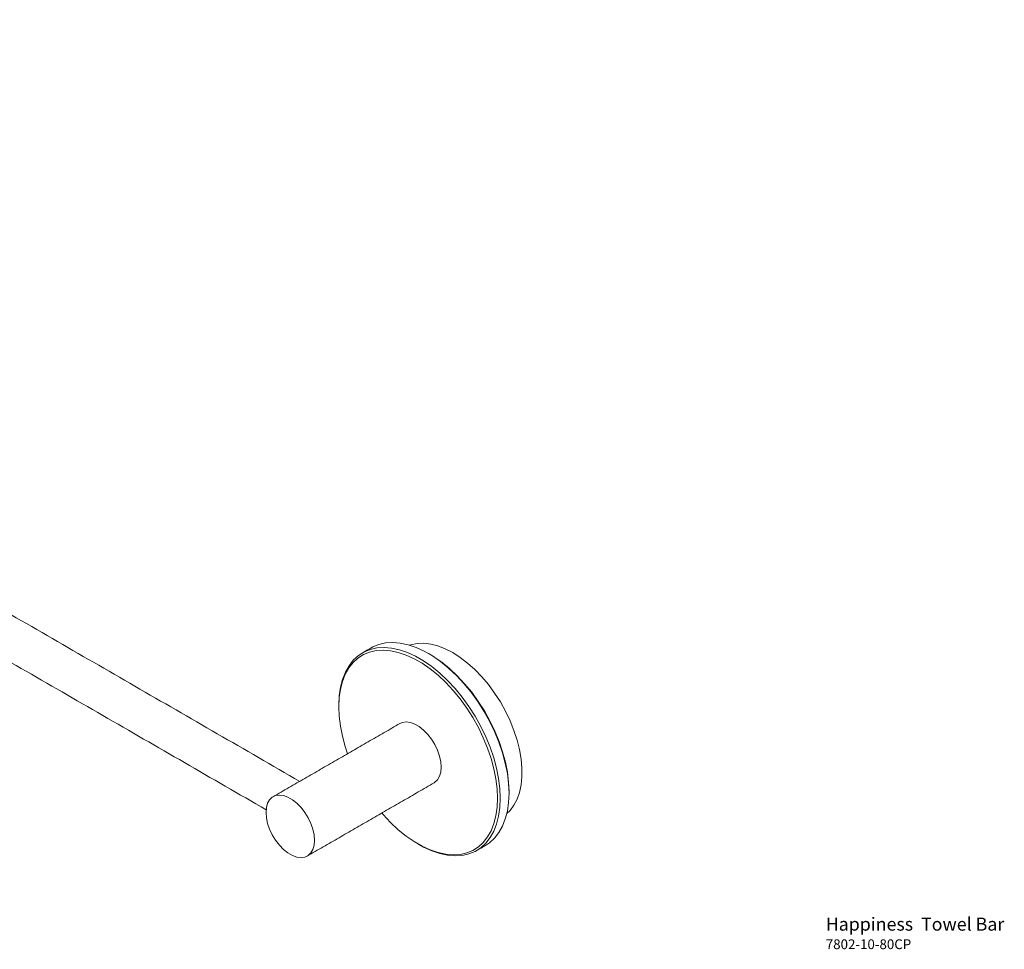
# Model space of a CAD drawing. Units: millimetres. Extents: x -862 to 210, y 0 to 637.
# Drawn here: x -181 to 121, y 301 to 586 of the extents above; entities that cross this region are included whole.
import ezdxf

# ---------------------------------------------------------------- set-up
doc = ezdxf.new("R2010")
doc.units = ezdxf.units.MM
doc.layers.add('A1', color=7, linetype='Continuous')
doc.layers.add('DIM', color=6, linetype='Continuous')

msp = doc.modelspace()

# ---------------------------------------------------------------- linework, layer by layer
at = {"layer": 'A1', "color": 0, "linetype": 'Continuous', "lineweight": 15, "flags": 128}
for points in [[(-83.311, 375.942), (-83.184, 378.76), (-82.804, 381.402), (-82.176, 383.842), (-81.305, 386.054), (-80.201, 388.016), (-78.875, 389.707), (-77.34, 391.11), (-75.613, 392.212), (-73.711, 392.999), (-71.653, 393.465), (-69.461, 393.605), (-67.157, 393.416), (-64.765, 392.902), (-62.31, 392.067), (-59.816, 390.92), (-57.309, 389.473), (-54.814, 387.74), (-52.359, 385.74), (-49.967, 383.492), (-47.663, 381.021), (-45.471, 378.35), (-43.413, 375.509), (-41.511, 372.525), (-39.784, 369.429), (-38.249, 366.254), (-36.923, 363.032), (-35.819, 359.795), (-34.948, 356.578), (-34.32, 353.413), (-33.94, 350.332), (-33.813, 347.367), (-33.813, 347.367)], [(-34.662, 347.367), (-34.787, 350.281), (-35.16, 353.309), (-35.777, 356.42), (-36.633, 359.582), (-37.718, 362.763), (-39.022, 365.931), (-40.53, 369.051), (-42.228, 372.094), (-44.097, 375.026), (-46.12, 377.819), (-48.274, 380.444), (-50.538, 382.873), (-52.889, 385.082), (-55.303, 387.048), (-57.754, 388.751), (-60.218, 390.174), (-62.67, 391.301), (-65.083, 392.122), (-67.434, 392.627), (-69.699, 392.812), (-71.853, 392.675), (-73.876, 392.217), (-75.745, 391.443), (-77.443, 390.361), (-78.951, 388.981), (-80.254, 387.319), (-81.34, 385.391), (-82.195, 383.217), (-82.813, 380.819), (-83.186, 378.221), (-83.311, 375.452), (-83.186, 372.538), (-82.813, 369.51), (-82.195, 366.399), (-81.34, 363.237), (-80.616, 361.047)], [(-31.126, 348.918), (-31.253, 351.883), (-31.633, 354.964), (-32.261, 358.129), (-33.132, 361.347), (-34.236, 364.583), (-35.562, 367.805), (-37.097, 370.981), (-38.824, 374.076), (-40.726, 377.06), (-42.784, 379.902), (-44.976, 382.572), (-47.28, 385.044), (-49.672, 387.291), (-52.127, 389.291), (-54.622, 391.024), (-57.129, 392.471), (-59.623, 393.618), (-62.078, 394.453), (-64.47, 394.968), (-66.774, 395.156), (-68.966, 395.016), (-71.024, 394.55), (-72.926, 393.763), (-73.374, 393.517)], [(-31.801, 342.679), (-30.822, 343.65), (-29.638, 345.239), (-28.673, 347.089), (-27.94, 349.179), (-27.446, 351.485), (-27.198, 353.978), (-27.198, 356.631), (-27.446, 359.411), (-27.94, 362.286), (-28.673, 365.223), (-29.638, 368.187), (-30.822, 371.144), (-32.212, 374.058), (-33.791, 376.895), (-35.542, 379.623), (-37.443, 382.209), (-39.473, 384.623), (-41.606, 386.836), (-43.82, 388.824), (-46.086, 390.561), (-48.38, 392.029), (-50.673, 393.209), (-52.94, 394.089), (-55.153, 394.657), (-57.287, 394.907), (-59.316, 394.836), (-61.217, 394.445), (-61.612, 394.318)], [(-55.447, 391.537), (-54.219, 390.792), (-51.767, 389.089), (-49.354, 387.123), (-47.003, 384.914), (-44.738, 382.485), (-42.584, 379.86), (-40.562, 377.067), (-38.692, 374.135), (-36.994, 371.092), (-35.486, 367.972), (-34.183, 364.804), (-33.098, 361.623), (-32.242, 358.461), (-31.624, 355.35), (-31.251, 352.322), (-31.126, 349.408)], [(-54.09, 352.112), (-53.853, 352.262), (-53.027, 353.048), (-52.417, 354.112), (-52.042, 355.417), (-51.915, 356.919), (-52.042, 358.568), (-52.417, 360.306), (-53.027, 362.075), (-53.853, 363.814), (-54.866, 365.464), (-56.031, 366.97), (-57.308, 368.279), (-58.655, 369.347), (-60.025, 370.138), (-61.372, 370.625), (-62.649, 370.791), (-63.814, 370.63), (-64.59, 370.299)], [(-105.655, 343.04), (-105.529, 341.392), (-105.154, 339.654), (-104.543, 337.885), (-103.718, 336.146), (-102.705, 334.495), (-101.54, 332.99), (-100.263, 331.681), (-98.916, 330.613), (-97.546, 329.822), (-96.199, 329.335), (-94.921, 329.169), (-93.756, 329.329), (-92.744, 329.811), (-91.918, 330.597), (-91.308, 331.66), (-90.933, 332.966), (-90.806, 334.468), (-90.933, 336.116), (-91.308, 337.855), (-91.918, 339.623), (-92.744, 341.363), (-93.756, 343.013), (-94.921, 344.519), (-96.199, 345.828), (-97.546, 346.896), (-98.916, 347.687), (-100.263, 348.174), (-101.54, 348.34), (-102.705, 348.179), (-103.718, 347.698), (-104.543, 346.912), (-105.154, 345.848), (-105.529, 344.543), (-105.655, 343.04)], [(-70.117, 342.86), (-69.699, 342.375), (-67.434, 339.946), (-65.083, 337.737), (-62.67, 335.771), (-60.218, 334.068), (-57.754, 332.645), (-55.303, 331.518), (-52.889, 330.697), (-50.538, 330.192), (-48.274, 330.007), (-46.12, 330.144), (-44.097, 330.602), (-42.228, 331.376), (-40.53, 332.458), (-39.022, 333.838), (-37.718, 335.5), (-36.633, 337.428), (-35.777, 339.602), (-35.16, 342), (-34.787, 344.598), (-34.662, 347.367)], [(-33.813, 347.367), (-33.94, 344.549), (-34.32, 341.907), (-34.948, 339.467), (-35.819, 337.255), (-36.923, 335.293), (-38.249, 333.602), (-39.784, 332.198), (-41.511, 331.097), (-43.413, 330.31), (-45.471, 329.844), (-47.663, 329.704), (-49.967, 329.892), (-52.359, 330.407), (-54.814, 331.242), (-57.309, 332.389), (-58.566, 333.078)], [(-38.377, 332.894), (-37.097, 333.75), (-35.562, 335.153), (-34.236, 336.844), (-33.132, 338.806), (-32.261, 341.018), (-31.633, 343.458), (-31.253, 346.1), (-31.126, 348.918)]]:
    msp.add_lwpolyline(points, dxfattribs=at)
at = {"layer": 'A1', "color": 0, "linetype": 'Continuous', "lineweight": 15}
for points in [[(-95.31, 352.564), (-499.881, 586.118)], [(-506.23, 575.119), (-105.62, 343.852)], [(-73.374, 393.517), (-76.061, 391.966)], [(-55.447, 391.537), (-55.871, 391.782)], [(-83.311, 375.942), (-83.311, 375.452)], [(-64.59, 370.299), (-103.48, 347.848)], [(-92.981, 329.661), (-54.09, 352.112)], [(-31.126, 348.918), (-31.126, 349.408)], [(-58.99, 333.323), (-58.566, 333.078)], [(-41.064, 331.343), (-38.377, 332.894)]]:
    msp.add_open_spline(points, degree=1, dxfattribs=at)

# ---------------------------------------------------------------- texts
at = {"layer": 'DIM', "insert": (66.012, 310.778), "char_height": 4, "width": 132.53678, "attachment_point": 1}
msp.add_mtext('{\\pxt9;\\fArial|b1|i0|c0|p34;Happiness\\fArial|b0|i0|c0|p34;  Towel Bar \\P\\H0.75x;7802-10-80CP}', dxfattribs=at)

doc.saveas('drawing.dxf')
